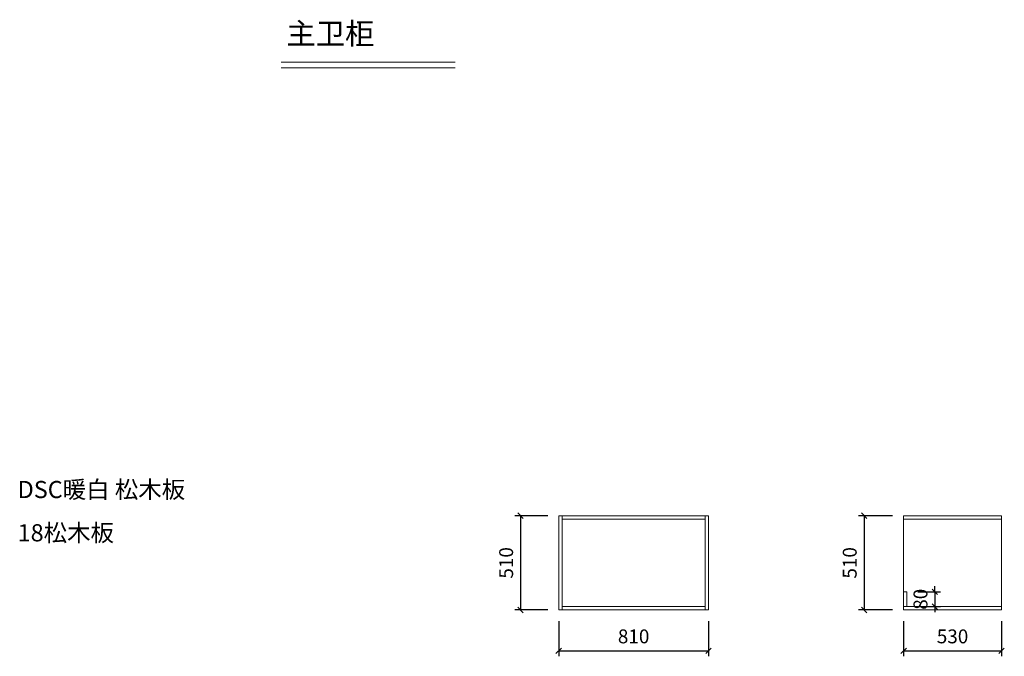
# Model space of a CAD drawing. Units: millimetres. Extents: x 82982 to 88309, y -329130 to -325684.
import ezdxf

# ---------------------------------------------------------------- set-up
doc = ezdxf.new("R2010")
doc.units = ezdxf.units.MM
doc.header["$LTSCALE"] = 8
doc.layers.add('1', color=7, linetype='Continuous', lineweight=20)
doc.layers.add('橱柜', color=7, linetype='Continuous', lineweight=15)
doc.styles.get("Standard").update_dxf_attribs({"font": 'times.ttf', "height": 75})
doc.dimstyles.new('ISO-25', dxfattribs={"dimtxt": 70, "dimasz": 30, "dimexe": 30, "dimexo": 60, "dimgap": 30, "dimtad": 1, "dimdec": 0, "dimtxsty": 'Standard', "dimblk": 'OBLIQUE', "dimcen": 30, "dimclre": 256, "dimclrt": 256, "dimadec": 0, "dimazin": 0, "dimtfac": 1, "dimtdec": 0, "dimtix": 1, "dimtmove": 2, "dimatfit": 3, "dimldrblk": 'OBLIQUE', "dimfxl": 1, "dimarcsym": 0})

# ---------------------------------------------------------------- blocks, each defined once
blk = doc.blocks.new('_Oblique')
at = {"color": 0, "lineweight": -2}
blk.add_line((-0.5, -0.5), (0.5, 0.5), dxfattribs=at)
blk = doc.blocks.new('*D1')
at = {"layer": 'Defpoints', "color": 0, "transparency": 16777216}
for p in [(85898.4, -328369.2), (85691.6, -328879.2), (85898.4, -328879.2)]:
    blk.add_point(p, dxfattribs=at)
at = {"layer": '橱柜', "lineweight": -2, "transparency": 16777216}
for p, q in [((85838.4, -328369.2), (85661.6, -328369.2)), ((85838.4, -328879.2), (85661.6, -328879.2))]:
    blk.add_line(p, q, dxfattribs=at)
at = {"layer": '橱柜', "color": 0, "lineweight": -2, "transparency": 16777216}
blk.add_line((85691.6, -328369.2), (85691.6, -328879.2), dxfattribs=at)
at = {"layer": '橱柜', "color": 0, "lineweight": -2, "transparency": 16777216, "xscale": 30, "yscale": 30, "zscale": 30}
for p, rotation in [((85691.6, -328369.2), 90), ((85691.6, -328879.2), 270)]:
    blk.add_blockref('_Oblique', p, dxfattribs=dict(at, rotation=rotation))
at = {"layer": '橱柜', "transparency": 16777216, "insert": (85623.5, -328624.2), "char_height": 75, "attachment_point": 5, "rotation": 90}
blk.add_mtext('510', dxfattribs=at)
blk = doc.blocks.new('*D2')
at = {"layer": 'Defpoints', "color": 0, "transparency": 16777216}
for p in [(85898.4, -328879.2), (86708.4, -328879.2), (86708.4, -329100.1)]:
    blk.add_point(p, dxfattribs=at)
at = {"layer": '橱柜', "lineweight": -2, "transparency": 16777216}
for p, q in [((85898.4, -328939.2), (85898.4, -329130.1)), ((86708.4, -328939.2), (86708.4, -329130.1))]:
    blk.add_line(p, q, dxfattribs=at)
at = {"layer": '橱柜', "color": 0, "lineweight": -2, "transparency": 16777216}
blk.add_line((85898.4, -329100.1), (86708.4, -329100.1), dxfattribs=at)
at = {"layer": '橱柜', "color": 0, "lineweight": -2, "transparency": 16777216, "xscale": 30, "yscale": 30, "zscale": 30, "rotation": 180}
blk.add_blockref('_Oblique', (85898.4, -329100.1), dxfattribs=at)
at = {"layer": '橱柜', "color": 0, "lineweight": -2, "transparency": 16777216, "xscale": 30, "yscale": 30, "zscale": 30}
blk.add_blockref('_Oblique', (86708.4, -329100.1), dxfattribs=at)
at = {"layer": '橱柜', "transparency": 16777216, "insert": (86303.4, -329031.9), "char_height": 75, "attachment_point": 5}
blk.add_mtext('810', dxfattribs=at)
blk = doc.blocks.new('*D3')
at = {"layer": 'Defpoints', "color": 0, "transparency": 16777216}
for p in [(87763.7, -328369.2), (87550.3, -328879.2), (87763.7, -328879.2)]:
    blk.add_point(p, dxfattribs=at)
at = {"layer": '橱柜', "lineweight": -2, "transparency": 16777216}
for p, q in [((87703.7, -328369.2), (87520.3, -328369.2)), ((87703.7, -328879.2), (87520.3, -328879.2))]:
    blk.add_line(p, q, dxfattribs=at)
at = {"layer": '橱柜', "color": 0, "lineweight": -2, "transparency": 16777216}
blk.add_line((87550.3, -328369.2), (87550.3, -328879.2), dxfattribs=at)
at = {"layer": '橱柜', "color": 0, "lineweight": -2, "transparency": 16777216, "xscale": 30, "yscale": 30, "zscale": 30}
for p, rotation in [((87550.3, -328369.2), 90), ((87550.3, -328879.2), 270)]:
    blk.add_blockref('_Oblique', p, dxfattribs=dict(at, rotation=rotation))
at = {"layer": '橱柜', "transparency": 16777216, "insert": (87482.2, -328624.2), "char_height": 75, "attachment_point": 5, "rotation": 90}
blk.add_mtext('510', dxfattribs=at)
blk = doc.blocks.new('*D4')
at = {"layer": 'Defpoints', "color": 0, "transparency": 16777216}
for p in [(87763.7, -328879.2), (88293.7, -328879.2), (88293.7, -329100.1)]:
    blk.add_point(p, dxfattribs=at)
at = {"layer": '橱柜', "lineweight": -2, "transparency": 16777216}
for p, q in [((87763.7, -328939.2), (87763.7, -329130.1)), ((88293.7, -328939.2), (88293.7, -329130.1))]:
    blk.add_line(p, q, dxfattribs=at)
at = {"layer": '橱柜', "color": 0, "lineweight": -2, "transparency": 16777216}
blk.add_line((87763.7, -329100.1), (88293.7, -329100.1), dxfattribs=at)
at = {"layer": '橱柜', "color": 0, "lineweight": -2, "transparency": 16777216, "xscale": 30, "yscale": 30, "zscale": 30, "rotation": 180}
blk.add_blockref('_Oblique', (87763.7, -329100.1), dxfattribs=at)
at = {"layer": '橱柜', "color": 0, "lineweight": -2, "transparency": 16777216, "xscale": 30, "yscale": 30, "zscale": 30}
blk.add_blockref('_Oblique', (88293.7, -329100.1), dxfattribs=at)
at = {"layer": '橱柜', "transparency": 16777216, "insert": (88028.7, -329031.9), "char_height": 75, "attachment_point": 5}
blk.add_mtext('530', dxfattribs=at)
blk = doc.blocks.new('*D5')
at = {"layer": 'Defpoints', "color": 0, "transparency": 16777216}
for p in [(87781.7, -328781.2), (87781.7, -328861.2), (87933.1, -328861.2)]:
    blk.add_point(p, dxfattribs=at)
at = {"layer": '橱柜', "color": 0, "lineweight": -2, "transparency": 16777216}
for p, q in [((87933.1, -328781.2), (87933.1, -328751.2)), ((87933.1, -328781.2), (87933.1, -328861.2)), ((87933.1, -328861.2), (87933.1, -328891.2))]:
    blk.add_line(p, q, dxfattribs=at)
at = {"layer": '橱柜', "lineweight": -2, "transparency": 16777216}
for p, q in [((87841.7, -328781.2), (87963.1, -328781.2)), ((87841.7, -328861.2), (87963.1, -328861.2))]:
    blk.add_line(p, q, dxfattribs=at)
at = {"layer": '橱柜', "color": 0, "lineweight": -2, "transparency": 16777216, "xscale": 30, "yscale": 30, "zscale": 30}
for p, rotation in [((87933.1, -328781.2), 270), ((87933.1, -328861.2), 90)]:
    blk.add_blockref('_Oblique', p, dxfattribs=dict(at, rotation=rotation))
at = {"layer": '橱柜', "transparency": 16777216, "insert": (87864.9, -328821.2), "char_height": 75, "attachment_point": 5, "rotation": 90}
blk.add_mtext('80', dxfattribs=at)

msp = doc.modelspace()

# ---------------------------------------------------------------- linework, layer by layer
at = {"layer": '1'}
msp.add_line((84396.3, -325943.8), (85338.3, -325943.8), dxfattribs=at)
at = {"layer": '1', "const_width": 6.39}
msp.add_lwpolyline([(84396.3, -325914.3), (85338.3, -325914.3)], dxfattribs=at)
msp.add_lwpolyline([(84396.3, -325914.3), (85338.3, -325914.3)], dxfattribs=at)
at = {"layer": '橱柜'}
for p, q in [((85916.4, -328879.2), (85916.4, -328369.2)), ((86690.4, -328369.2), (86690.4, -328879.2)), ((87763.7, -328369.2), (87763.7, -328879.2)), ((88293.7, -328369.2), (87763.7, -328369.2)), ((88293.7, -328879.2), (88293.7, -328369.2)), ((85916.4, -328387.2), (86690.4, -328387.2)), ((88293.7, -328387.2), (87763.7, -328387.2)), ((86690.4, -328861.2), (85916.4, -328861.2)), ((87763.7, -328861.2), (88293.7, -328861.2)), ((87763.7, -328879.2), (88293.7, -328879.2))]:
    msp.add_line(p, q, dxfattribs=at)
for points in [[(85898.4, -328369.2), (86708.4, -328369.2), (86708.4, -328879.2), (85898.4, -328879.2)], [(87763.7, -328861.2), (87781.7, -328861.2), (87781.7, -328781.2), (87763.7, -328781.2)]]:
    msp.add_lwpolyline(points, close=True, dxfattribs=at)

# ---------------------------------------------------------------- texts
at = {"layer": '1', "attachment_point": 1}
for s, insert, char_height, width in [('{\\fSimSun|b0|i0|c134|p2;主卫柜}', (84425, -325701), 116.194, 3216.895), ('{\\fSimSun|b0|i0|c134|p2;DSC暖白 松木板}', (82971, -328180.7), 92.955, 1487.92), ('{\\fSimSun|b0|i0|c134|p2;18松木板}', (82971, -328414.9), 92.955, 1487.92)]:
    msp.add_mtext(s, dxfattribs=dict(at, insert=insert, char_height=char_height, width=width))

# ---------------------------------------------------------------- dimensions: what is measured, and where the dimension line sits
at = {"layer": '橱柜'}
for base, p1, p2, picture, middle in [((85691.6, -328879.2), (85898.4, -328369.2), (85898.4, -328879.2), '*D1', (85623.5, -328624.2)), ((87550.3, -328879.2), (87763.7, -328369.2), (87763.7, -328879.2), '*D3', (87482.2, -328624.2)), ((87933.1, -328861.2), (87781.7, -328781.2), (87781.7, -328861.2), '*D5', (87864.9, -328821.2))]:
    dim = msp.add_linear_dim(base=base, p1=p1, p2=p2, angle=90, dimstyle='ISO-25', dxfattribs=at)
    dim.commit()
    dim.dimension.update_dxf_attribs({"geometry": picture, "text_midpoint": middle})
for base, p1, p2, picture, middle in [((86708.4, -329100.1), (85898.4, -328879.2), (86708.4, -328879.2), '*D2', (86303.4, -329031.9)), ((88293.7, -329100.1), (87763.7, -328879.2), (88293.7, -328879.2), '*D4', (88028.7, -329031.9))]:
    dim = msp.add_linear_dim(base=base, p1=p1, p2=p2, dimstyle='ISO-25', dxfattribs=at)
    dim.commit()
    dim.dimension.update_dxf_attribs({"geometry": picture, "text_midpoint": middle})

doc.saveas('drawing.dxf')
